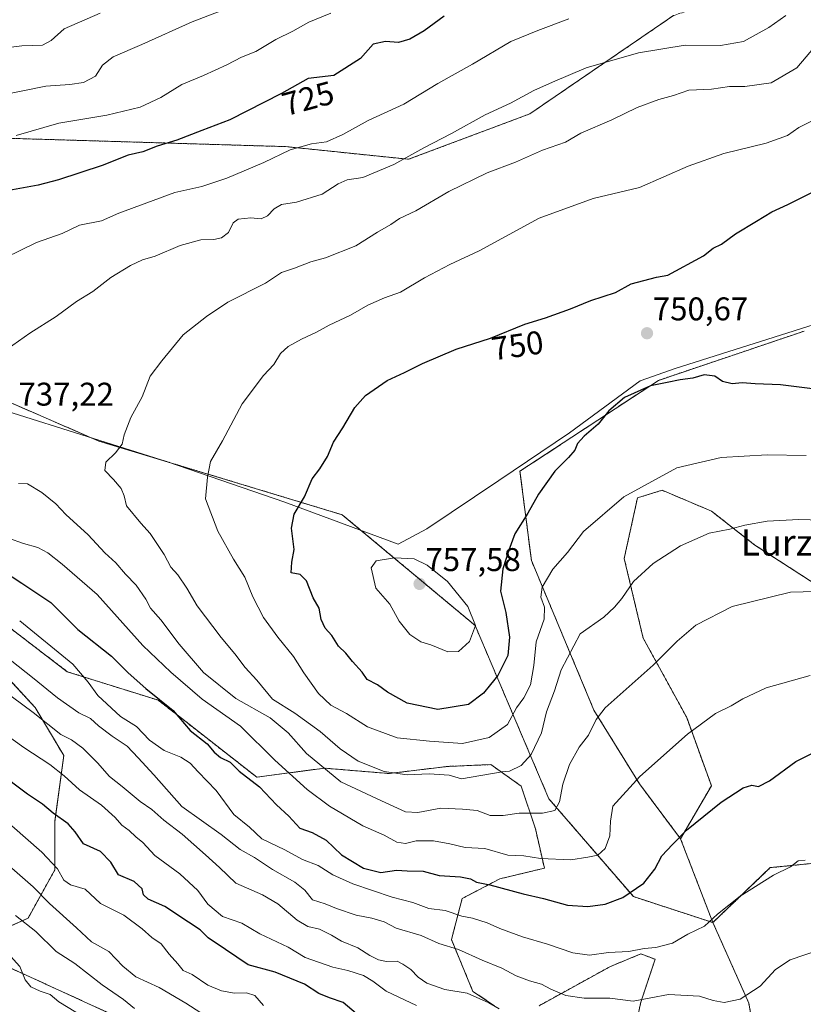
# Model space of a CAD drawing. Units: metres. Extents: x 613964 to 617406, y 4747884 to 4750254.
# Drawn here: x 614775 to 615014, y 4749475 to 4749775 of the extents above; entities that cross this region are included whole.
import ezdxf
from ezdxf.enums import TextEntityAlignment as Align

# ---------------------------------------------------------------- set-up
doc = ezdxf.new("R2010")
doc.units = ezdxf.units.M
doc.header["$MEASUREMENT"] = 0
doc.linetypes.add('TRAZOS', pattern=[0.75, 0.5, -0.25])
for name, color, linetype, lineweight in [('Arbolado forestal', 92, 'TRAZOS', 0), ('Arbolado forestal CxS', 92, 'Continuous', 0), ('Carátula', 7, 'Continuous', 5), ('Curva de nivel maestra', 36, 'Continuous', 30), ('Curva de nivel normal', 36, 'Continuous', 0), ('Entidad de ámbito territorial', 19, 'Continuous', 0), ('Entidad de ámbito territorial CxS', 92, 'Continuous', 0), ('Matorral', 135, 'Continuous', 0), ('Matorral CxS', 135, 'Continuous', 0), ('Pastizal CxS', 92, 'Continuous', 0), ('Punto de cota en terreno', 7, 'Continuous', 0), ('Rótulo de curva de nivel directora', 19, 'Continuous', 0), ('Rótulo de punto de cota en terreno', 19, 'Continuous', 0), ('Texto cartográfico', 19, 'Continuous', 0)]:
    doc.layers.add(name, color=color, linetype=linetype, lineweight=lineweight)
doc.styles.add('Arial', font='txt', dxfattribs={"height": 0.2})

# ---------------------------------------------------------------- blocks, each defined once
blk = doc.blocks.new('*U179')
at = {"layer": 'Curva de nivel normal', "color": 36, "linetype": 'Continuous', "lineweight": 0}
blk.add_polyline3d([(614896.03, 4749474.28, 705), (614886.8, 4749478.62, 705), (614882.74, 4749481.66, 705), (614879.88, 4749483.46, 705), (614875.11, 4749484.95, 705), (614870.51, 4749485.96, 705), (614862.09, 4749488.95, 705), (614856.85, 4749492.07, 705), (614848.24, 4749496.14, 705), (614842.72, 4749499.44, 705), (614836.88, 4749501.43, 705), (614832.35, 4749505.19, 705), (614829.32, 4749509.4, 705), (614823.83, 4749514.46, 705), (614816.17, 4749520.03, 705), (614812.56, 4749524.03, 705), (614810.33, 4749525.78, 705), (614808.36, 4749527.7, 705), (614806.08, 4749529.33, 705), (614804.08, 4749531.64, 705), (614799.86, 4749535.4, 705), (614793.2, 4749540.08, 705), (614788.52, 4749544.42, 705), (614784.17, 4749547.86, 705), (614776.2, 4749553.08, 705), (614761.25, 4749563.76, 705)], dxfattribs=at)
blk = doc.blocks.new('*U183')
at = {"layer": 'Curva de nivel normal', "color": 36, "linetype": 'Continuous', "lineweight": 0}
blk.add_polyline3d([(614849.32, 4749474.21, 695), (614846.69, 4749477.32, 695), (614844.2, 4749478.17, 695), (614840.48, 4749478.02, 695), (614836.54, 4749478.72, 695), (614832.38, 4749480.51, 695), (614827.57, 4749483.7, 695), (614824.78, 4749484.94, 695), (614823.16, 4749486.97, 695), (614820.58, 4749489.98, 695), (614818.1, 4749493.12, 695), (614815.3, 4749495, 695), (614812.33, 4749497.66, 695), (614806.68, 4749501.81, 695), (614799.58, 4749505.4, 695), (614794.86, 4749509.74, 695), (614790.43, 4749511.14, 695), (614788.44, 4749512.58, 695), (614786.42, 4749515.97, 695), (614781.69, 4749521.09, 695), (614772.52, 4749529.12, 695)], dxfattribs=at)
blk = doc.blocks.new('*U184')
at = {"layer": 'Curva de nivel normal', "color": 36, "linetype": 'Continuous', "lineweight": 0}
blk.add_polyline3d([(615016.8, 4749744.48, 745), (615012.73, 4749742.43, 745), (615009.36, 4749740, 745), (615002.83, 4749737.61, 745), (614989.89, 4749734.47, 745), (614979.03, 4749730.6, 745), (614964.18, 4749724.07, 745), (614950.03, 4749720.75, 745), (614933.53, 4749714.68, 745), (614915.2, 4749704.8, 745), (614906.2, 4749700.54, 745), (614898.53, 4749696.53, 745), (614891.2, 4749692.1, 745), (614886.28, 4749690.39, 745), (614881.18, 4749688.2, 745), (614875.94, 4749685.12, 745), (614869.43, 4749682.02, 745), (614865.51, 4749679.86, 745), (614860.91, 4749677.78, 745), (614856.89, 4749675.52, 745), (614854.5, 4749673.41, 745), (614852.48, 4749670.05, 745), (614849.38, 4749666.63, 745), (614842.82, 4749657.97, 745), (614836.86, 4749646.67, 745), (614833.21, 4749640.41, 745), (614832.25, 4749635.62, 745), (614831.68, 4749629.01, 745), (614835.39, 4749619.08, 745), (614840.15, 4749610.58, 745), (614843.69, 4749605.05, 745), (614846.1, 4749599.11, 745), (614849.39, 4749592.73, 745), (614853.7, 4749586.71, 745), (614858.53, 4749580.87, 745), (614861.67, 4749575.82, 745), (614866.14, 4749569.54, 745), (614869.94, 4749566.01, 745), (614874.67, 4749563.43, 745), (614881.11, 4749559.36, 745), (614890.11, 4749556.01, 745), (614900.01, 4749554.98, 745), (614910.09, 4749554.26, 745), (614918.2, 4749556.12, 745), (614923.85, 4749560.09, 745), (614926.54, 4749565.12, 745), (614928.86, 4749568.19, 745), (614930.88, 4749572.2, 745), (614931.92, 4749578.1, 745), (614932.57, 4749585.31, 745), (614935.05, 4749592.26, 745), (614935.14, 4749595.96, 745), (614934.06, 4749598.94, 745), (614934.46, 4749601.98, 745), (614937.71, 4749607.52, 745), (614942.14, 4749612.57, 745), (614947.03, 4749619, 745), (614959.32, 4749629.64, 745), (614975.54, 4749638.44, 745), (614989.03, 4749641.67, 745), (615003.09, 4749642.46, 745), (615015, 4749642.25, 745)], dxfattribs=at)
blk = doc.blocks.new('*U208')
at = {"layer": 'Curva de nivel normal', "color": 36, "linetype": 'Continuous', "lineweight": 0}
for points in [[(614921.31, 4749473.21, 710), (614918.13, 4749475.03, 710), (614911.51, 4749478, 710), (614904.66, 4749479.16, 710), (614899.2, 4749481.09, 710), (614896.53, 4749482.94, 710), (614894.37, 4749485.24, 710), (614891.93, 4749486.86, 710), (614890.2, 4749487.81, 710), (614886.9, 4749487.7, 710), (614884.43, 4749488.17, 710), (614881.83, 4749489.54, 710), (614878.19, 4749491.86, 710), (614873.2, 4749493.86, 710), (614870.09, 4749495.76, 710), (614866.44, 4749497.53, 710), (614862.85, 4749498.41, 710), (614859.58, 4749500.27, 710), (614853.7, 4749505.27, 710), (614849, 4749508.01, 710), (614840.91, 4749511.58, 710), (614835.89, 4749516.45, 710), (614831.65, 4749520.22, 710), (614824.53, 4749526.59, 710), (614818.89, 4749530.87, 710), (614815.28, 4749534.12, 710), (614811.75, 4749536.57, 710), (614806.22, 4749541.15, 710), (614802.33, 4749544.15, 710), (614798.72, 4749548.39, 710), (614794.24, 4749552.89, 710), (614790.77, 4749555.38, 710), (614787.53, 4749557.04, 710), (614779.03, 4749563.7, 710), (614765.87, 4749573.37, 710)], [(614765.63, 4749766.13, 710), (614775.53, 4749767.39, 710), (614781.86, 4749767.52, 710), (614784.53, 4749768.95, 710), (614788.53, 4749772.56, 710), (614799.53, 4749777.34, 710)]]:
    blk.add_polyline3d(points, dxfattribs=at)
blk = doc.blocks.new('*U213')
at = {"layer": 'Curva de nivel normal', "color": 36, "linetype": 'Continuous', "lineweight": 0}
blk.add_polyline3d([(614809.96, 4749473.38, 685), (614806.65, 4749476.08, 685), (614800.06, 4749480.6, 685), (614791.73, 4749487.08, 685), (614786.08, 4749490.75, 685), (614779.83, 4749496.84, 685), (614773.62, 4749501.76, 685)], dxfattribs=at)
blk = doc.blocks.new('*U223')
at = {"layer": 'Curva de nivel normal', "color": 36, "linetype": 'Continuous', "lineweight": 0}
for points in [[(614942.53, 4749775.64, 730), (614933.11, 4749772, 730), (614924.86, 4749768.7, 730), (614913.11, 4749761.79, 730), (614902.53, 4749755.89, 730), (614892.2, 4749749.56, 730), (614881.3, 4749744.58, 730), (614873.61, 4749740.3, 730), (614868.63, 4749738.08, 730), (614864.03, 4749737.48, 730), (614857.52, 4749735.57, 730), (614849.42, 4749731.78, 730), (614838.19, 4749726.9, 730), (614830.52, 4749724.39, 730), (614822.26, 4749722.53, 730), (614805.2, 4749716.22, 730), (614799.86, 4749713.95, 730), (614793.2, 4749712.55, 730), (614787.86, 4749710.06, 730), (614780.02, 4749707.29, 730), (614770.47, 4749702.58, 730)], [(614771.51, 4749616.97, 730), (614776.13, 4749615.33, 730), (614780.47, 4749614.14, 730), (614783.52, 4749612.54, 730), (614787.84, 4749609.02, 730), (614798.57, 4749599.83, 730), (614812.56, 4749584.19, 730), (614821.1, 4749576.02, 730), (614830.67, 4749567.82, 730), (614842.34, 4749559.52, 730), (614852.8, 4749549.18, 730), (614862.65, 4749540.25, 730), (614869.47, 4749535.14, 730), (614879.65, 4749529.17, 730), (614886.22, 4749526.27, 730), (614890.08, 4749524.12, 730), (614892.65, 4749523.72, 730), (614895.95, 4749524.55, 730), (614901.24, 4749524.58, 730), (614906.28, 4749523.62, 730), (614910.95, 4749522.48, 730), (614916.89, 4749522.25, 730), (614923.92, 4749520.17, 730), (614928.78, 4749519.92, 730), (614933.92, 4749519.18, 730), (614943.2, 4749518.78, 730), (614948.37, 4749519.58, 730), (614951.43, 4749520.19, 730), (614953.68, 4749522.2, 730), (614955.08, 4749526.03, 730), (614955.31, 4749530.59, 730), (614956.03, 4749535.16, 730), (614964.2, 4749544.23, 730), (614978.74, 4749557.15, 730), (614987.37, 4749563.39, 730), (614992.07, 4749565.8, 730), (614995.64, 4749567.93, 730), (615002.82, 4749571.31, 730), (615016.19, 4749575.04, 730)]]:
    blk.add_polyline3d(points, dxfattribs=at)
blk = doc.blocks.new('*U225')
at = {"layer": 'Curva de nivel normal', "color": 36, "linetype": 'Continuous', "lineweight": 0}
blk.add_polyline3d([(614792.09, 4749472.19, 680), (614786.9, 4749475.35, 680), (614784.24, 4749477.58, 680), (614781.21, 4749478.62, 680), (614778.32, 4749479.95, 680), (614776.56, 4749482.1, 680), (614774.95, 4749486.17, 680), (614769.37, 4749492.38, 680)], dxfattribs=at)
blk = doc.blocks.new('*U226')
at = {"layer": 'Curva de nivel normal', "color": 36, "linetype": 'Continuous', "lineweight": 0}
for points in [[(614869.9, 4749777.3, 720), (614863.2, 4749774.55, 720), (614858.34, 4749771.88, 720), (614853.12, 4749769.35, 720), (614847.01, 4749765.61, 720), (614842.61, 4749763.92, 720), (614838.19, 4749761.6, 720), (614831, 4749758.29, 720), (614824.42, 4749755.55, 720), (614818.05, 4749751.56, 720), (614811.74, 4749748.64, 720), (614801.53, 4749746.15, 720), (614786.86, 4749743.7, 720), (614773.86, 4749740.01, 720)], [(614774.92, 4749591.76, 720), (614791.17, 4749578.51, 720), (614795.81, 4749572.97, 720), (614798.76, 4749568.97, 720), (614805.71, 4749562.57, 720), (614810.53, 4749559.42, 720), (614814.56, 4749555.32, 720), (614819, 4749552.18, 720), (614824.08, 4749550.09, 720), (614826.92, 4749548.31, 720), (614829.38, 4749545.6, 720), (614834.86, 4749539.92, 720), (614840.27, 4749532.61, 720), (614845.03, 4749528.7, 720), (614848.86, 4749525.2, 720), (614855.85, 4749521.84, 720), (614861.22, 4749518.89, 720), (614865.99, 4749516.99, 720), (614870.52, 4749514.19, 720), (614876.62, 4749511.41, 720), (614888.59, 4749507.39, 720), (614894.92, 4749505.72, 720), (614899.87, 4749503.87, 720), (614904.77, 4749503.3, 720), (614909.86, 4749501.57, 720), (614913.14, 4749500.9, 720), (614917.64, 4749499.54, 720), (614921.53, 4749497.74, 720), (614928.43, 4749495.25, 720), (614936.07, 4749492.96, 720), (614943.75, 4749490.36, 720), (614948.86, 4749489.64, 720), (614954.64, 4749490.42, 720), (614960.84, 4749490.76, 720), (614965.55, 4749491.63, 720), (614969.09, 4749492, 720), (614974.2, 4749493.31, 720), (614978.86, 4749496.07, 720), (614983.99, 4749498.49, 720), (614987.92, 4749502.14, 720), (614994.86, 4749507.61, 720), (615005.08, 4749514.03, 720), (615010.2, 4749516.63, 720), (615012.53, 4749518.4, 720), (615014.73, 4749518.66, 720)]]:
    blk.add_polyline3d(points, dxfattribs=at)
blk = doc.blocks.new('*U231')
at = {"layer": 'Curva de nivel normal', "color": 36, "linetype": 'Continuous', "lineweight": 0}
for points in [[(614840.11, 4749779.46, 715), (614827.53, 4749774.65, 715), (614812.2, 4749767.79, 715), (614803.44, 4749763.96, 715), (614800.18, 4749761.5, 715), (614798.09, 4749758.15, 715), (614794.45, 4749756.12, 715), (614790.18, 4749755.57, 715), (614782.86, 4749755.06, 715), (614769.38, 4749752.26, 715)], [(614772.53, 4749579.45, 715), (614778.88, 4749574.43, 715), (614786.46, 4749568.23, 715), (614793, 4749563.65, 715), (614796.54, 4749561.88, 715), (614798.96, 4749559.64, 715), (614803.14, 4749556.48, 715), (614807.77, 4749553.44, 715), (614811.04, 4749549.92, 715), (614815.86, 4749544.69, 715), (614824.47, 4749535.02, 715), (614836.44, 4749526.44, 715), (614842.26, 4749521.93, 715), (614846.58, 4749519.43, 715), (614852.07, 4749515.78, 715), (614858.94, 4749511.9, 715), (614861.92, 4749509.46, 715), (614864.35, 4749506.48, 715), (614868.14, 4749505.35, 715), (614871.64, 4749503.92, 715), (614877.67, 4749501.88, 715), (614882.47, 4749500.96, 715), (614886.2, 4749499.77, 715), (614889.84, 4749497.84, 715), (614897.45, 4749495.63, 715), (614902.84, 4749493.22, 715), (614908.85, 4749491.37, 715), (614916.12, 4749488.12, 715), (614922.14, 4749485.69, 715), (614926.52, 4749483.34, 715), (614930.53, 4749481.74, 715), (614934.2, 4749480.76, 715), (614937.06, 4749479.21, 715), (614941.65, 4749477.28, 715), (614947.25, 4749476.44, 715), (614955.06, 4749476.44, 715), (614962.22, 4749475.56, 715), (614972.95, 4749477.62, 715), (614982.44, 4749477.08, 715), (614986.58, 4749475.78, 715), (614989.95, 4749475.21, 715), (614994.84, 4749476.22, 715), (615000.92, 4749480.16, 715), (615005.65, 4749485.22, 715), (615010.1, 4749488.24, 715), (615018.82, 4749491.14, 715)]]:
    blk.add_polyline3d(points, dxfattribs=at)
blk = doc.blocks.new('*U242')
at = {"layer": 'Curva de nivel normal', "color": 36, "linetype": 'Continuous', "lineweight": 0}
blk.add_polyline3d([(614771.72, 4749516.88, 690), (614779.06, 4749510.53, 690), (614784.02, 4749505.37, 690), (614792.23, 4749497.99, 690), (614796.8, 4749493.7, 690), (614802.14, 4749490.71, 690), (614806.41, 4749486.3, 690), (614810.36, 4749483.03, 690), (614817.45, 4749479.79, 690), (614825.61, 4749474.95, 690), (614830.2, 4749472.05, 690)], dxfattribs=at)
blk = doc.blocks.new('*U251')
at = {"layer": 'Curva de nivel normal', "color": 36, "linetype": 'Continuous', "lineweight": 0}
blk.add_polyline3d([(615026.68, 4749622.26, 740), (615012.74, 4749622.72, 740), (615003.13, 4749622.14, 740), (614996.24, 4749620.92, 740), (614991.74, 4749619.75, 740), (614985.39, 4749618.56, 740), (614976.64, 4749614.64, 740), (614968.26, 4749609.22, 740), (614962.26, 4749603.75, 740), (614958.74, 4749598.58, 740), (614956.53, 4749595.96, 740), (614953.2, 4749592.83, 740), (614946.03, 4749587.8, 740), (614940.23, 4749576.81, 740), (614938.2, 4749570.35, 740), (614935.71, 4749563.94, 740), (614934.18, 4749557.54, 740), (614931.05, 4749550.87, 740), (614927.97, 4749547.59, 740), (614924.44, 4749545.81, 740), (614922.25, 4749545.59, 740), (614909.78, 4749543.44, 740), (614905.98, 4749544.59, 740), (614899.88, 4749545.03, 740), (614893.18, 4749544.74, 740), (614886.14, 4749545.68, 740), (614878.29, 4749548.85, 740), (614872.75, 4749552.66, 740), (614866.68, 4749557.97, 740), (614858.94, 4749563.52, 740), (614852.12, 4749567.79, 740), (614847.27, 4749573.61, 740), (614843.79, 4749577.46, 740), (614840.62, 4749581.63, 740), (614836.46, 4749586.6, 740), (614829.12, 4749596.33, 740), (614825.91, 4749601.72, 740), (614823.16, 4749605.77, 740), (614821.08, 4749608.15, 740), (614819.06, 4749612, 740), (614814.78, 4749618.45, 740), (614811.87, 4749621.54, 740), (614807.56, 4749626.9, 740), (614806.86, 4749629.93, 740), (614805.87, 4749632.13, 740), (614803.54, 4749634.95, 740), (614800.94, 4749637.65, 740), (614801.17, 4749640.2, 740), (614804.2, 4749643.06, 740), (614806.2, 4749645.74, 740), (614806.85, 4749648.54, 740), (614808.84, 4749653.89, 740), (614812.26, 4749660.18, 740), (614814.73, 4749666.52, 740), (614818.3, 4749671.11, 740), (614824.86, 4749679.05, 740), (614831.9, 4749684.69, 740), (614838.48, 4749689.12, 740), (614849.99, 4749694.9, 740), (614854.81, 4749698.16, 740), (614858.85, 4749699.45, 740), (614863.83, 4749701.35, 740), (614868.25, 4749702.59, 740), (614877.55, 4749706.3, 740), (614884.2, 4749710.44, 740), (614888.2, 4749712.83, 740), (614890.89, 4749714.66, 740), (614895.81, 4749716.97, 740), (614905.94, 4749722.84, 740), (614917.65, 4749728.54, 740), (614926.3, 4749731.86, 740), (614934.5, 4749735.5, 740), (614941.54, 4749737.94, 740), (614946.2, 4749740.74, 740), (614955.68, 4749744.76, 740), (614963.47, 4749748.53, 740), (614970.02, 4749750.94, 740), (614974.53, 4749752.16, 740), (614979.2, 4749753.78, 740), (614986.09, 4749754.18, 740), (614991.57, 4749754.92, 740), (614996.3, 4749754.91, 740), (615004.33, 4749756.1, 740), (615012.2, 4749760.61, 740), (615017.86, 4749767.41, 740)], dxfattribs=at)
blk = doc.blocks.new('*U252')
at = {"layer": 'Curva de nivel normal', "color": 36, "linetype": 'Continuous', "lineweight": 0}
for points in [[(615008.8, 4749776.58, 735), (615003.64, 4749772.95, 735), (614995.85, 4749768.66, 735), (614988.83, 4749767.44, 735), (614978.08, 4749767.56, 735), (614963.86, 4749765.22, 735), (614947.86, 4749760.65, 735), (614937.53, 4749756.25, 735), (614931.86, 4749753.75, 735), (614924.75, 4749749.9, 735), (614916.99, 4749746.34, 735), (614906.78, 4749740.56, 735), (614898.28, 4749736.25, 735), (614889.18, 4749731.08, 735), (614879.69, 4749727.2, 735), (614874.86, 4749726.43, 735), (614872.13, 4749725.18, 735), (614867.26, 4749722.06, 735), (614859.46, 4749719.65, 735), (614854.88, 4749718.88, 735), (614852.59, 4749717.6, 735), (614850.62, 4749715.41, 735), (614848.67, 4749714.54, 735), (614845.45, 4749714.79, 735), (614841.66, 4749714.39, 735), (614840.08, 4749713.28, 735), (614838.62, 4749710.32, 735), (614836.57, 4749708.7, 735), (614834.2, 4749708.18, 735), (614830.2, 4749708.16, 735), (614823.96, 4749706.4, 735), (614816.26, 4749703.15, 735), (614812.44, 4749701.97, 735), (614808.77, 4749700.3, 735), (614802.77, 4749696.58, 735), (614797.24, 4749692.34, 735), (614792.22, 4749689.32, 735), (614786.07, 4749684.69, 735), (614778.01, 4749679.58, 735), (614769.36, 4749673.48, 735)], [(614774.57, 4749633.64, 735), (614777.3, 4749633.58, 735), (614781.72, 4749630.93, 735), (614785.93, 4749627.43, 735), (614788.98, 4749624.2, 735), (614795.8, 4749618.04, 735), (614800.9, 4749612.5, 735), (614804.3, 4749609.44, 735), (614807.26, 4749606.03, 735), (614810.52, 4749602.62, 735), (614813.39, 4749598.38, 735), (614814.87, 4749595.66, 735), (614818.04, 4749592.05, 735), (614823.58, 4749584.58, 735), (614831.03, 4749575.98, 735), (614840.9, 4749567.98, 735), (614851.34, 4749562.14, 735), (614856.92, 4749557.54, 735), (614862.52, 4749551.2, 735), (614873, 4749542.61, 735), (614885.36, 4749536.74, 735), (614892.66, 4749533.43, 735), (614896.48, 4749533.16, 735), (614903.48, 4749534.52, 735), (614910.06, 4749534.23, 735), (614914.54, 4749533.76, 735), (614918.56, 4749532.32, 735), (614922.54, 4749532.24, 735), (614927.35, 4749532.98, 735), (614934.49, 4749533, 735), (614938.24, 4749533.79, 735), (614939.72, 4749536.48, 735), (614940.74, 4749541.87, 735), (614942.72, 4749547.87, 735), (614945.68, 4749553.2, 735), (614948.52, 4749556.87, 735), (614950.87, 4749561.64, 735), (614953.66, 4749565.2, 735), (614968.29, 4749578.2, 735), (614975.67, 4749585.57, 735), (614981.38, 4749590.42, 735), (614992.44, 4749596.12, 735), (615010.18, 4749600.48, 735), (615021.9, 4749600.76, 735)]]:
    blk.add_polyline3d(points, dxfattribs=at)
blk = doc.blocks.new('*U256')
at = {"layer": 'Curva de nivel maestra', "color": 36, "linetype": 'Continuous', "lineweight": 30}
for points in [[(614904.53, 4749776.43, 725), (614898.4, 4749771.98, 725), (614894.05, 4749769.36, 725), (614890.54, 4749768.38, 725), (614886.56, 4749768.7, 725), (614882.81, 4749767.85, 725), (614878.97, 4749763.48, 725), (614870.81, 4749758.27, 725), (614863.01, 4749757.36, 725), (614854.8, 4749752.85, 725), (614839.09, 4749744.79, 725), (614830.49, 4749741.48, 725), (614822.94, 4749738.53, 725), (614816.86, 4749736.67, 725), (614812.53, 4749734.98, 725), (614808.08, 4749733.94, 725), (614800.08, 4749730.83, 725), (614786.75, 4749726.44, 725), (614780.53, 4749724.78, 725), (614771.64, 4749723.13, 725)], [(614763.04, 4749611.43, 725), (614775.6, 4749603.2, 725), (614784.4, 4749597.33, 725), (614792.66, 4749589.11, 725), (614802.94, 4749580.97, 725), (614808.06, 4749575.88, 725), (614813.47, 4749571.07, 725), (614821.76, 4749564.38, 725), (614827, 4749558.24, 725), (614832.12, 4749554.13, 725), (614834.26, 4749551.61, 725), (614836.26, 4749549.98, 725), (614839.19, 4749548.62, 725), (614841.97, 4749545.86, 725), (614848.1, 4749541, 725), (614853.3, 4749535.53, 725), (614857.04, 4749532.05, 725), (614860.42, 4749528.43, 725), (614864.2, 4749527.1, 725), (614868.46, 4749524.75, 725), (614873.17, 4749520.22, 725), (614879.84, 4749516.21, 725), (614885.18, 4749514.88, 725), (614889.95, 4749515.6, 725), (614893.19, 4749515.4, 725), (614898.11, 4749515.33, 725), (614903.01, 4749513.97, 725), (614909.48, 4749513.51, 725), (614912.5, 4749512.94, 725), (614914.41, 4749511.95, 725), (614918.47, 4749511.13, 725), (614928.65, 4749508.32, 725), (614934.85, 4749506.94, 725), (614942.12, 4749504.88, 725), (614948.4, 4749504.48, 725), (614953.7, 4749505.24, 725), (614959.04, 4749507.24, 725), (614965.46, 4749511.66, 725), (614968.78, 4749515.89, 725), (614970.94, 4749519.92, 725), (614974.2, 4749523.47, 725), (614978.49, 4749527.78, 725), (614989.05, 4749536.38, 725), (614995.8, 4749540.76, 725), (614998.43, 4749541.51, 725), (615000.5, 4749541.15, 725), (615003.86, 4749542.85, 725), (615011.83, 4749548.79, 725), (615018.36, 4749552.07, 725)]]:
    blk.add_polyline3d(points, dxfattribs=at)
blk = doc.blocks.new('*U266')
at = {"layer": 'Curva de nivel maestra', "color": 36, "linetype": 'Continuous', "lineweight": 30}
blk.add_polyline3d([(614877.64, 4749471.78, 700), (614873.65, 4749475.19, 700), (614869.47, 4749476.61, 700), (614866.28, 4749477.96, 700), (614861.87, 4749480.75, 700), (614852.95, 4749484.46, 700), (614844.66, 4749486.72, 700), (614837.7, 4749491.39, 700), (614832.43, 4749494.94, 700), (614830.04, 4749497.38, 700), (614826.47, 4749499.72, 700), (614819.18, 4749504.49, 700), (614814.18, 4749506.74, 700), (614812.76, 4749508.03, 700), (614812.31, 4749509.93, 700), (614809.84, 4749512.08, 700), (614805.08, 4749514.15, 700), (614802.74, 4749518.08, 700), (614799.56, 4749521.24, 700), (614794.45, 4749523.58, 700), (614791.9, 4749527.32, 700), (614789.74, 4749529.76, 700), (614785.12, 4749532.96, 700), (614781.87, 4749535.72, 700), (614777.34, 4749538.76, 700), (614768.13, 4749545.63, 700)], dxfattribs=at)
blk = doc.blocks.new('5PATER')
at = {"layer": 'Carátula', "linetype": 'Continuous', "lineweight": 5}
h = blk.add_hatch(color=250, dxfattribs=at)
edge = h.paths.add_edge_path()
edge.add_ellipse((0, 0.01), major_axis=(-1.33, -1.34), ratio=0.999422, start_angle=0, end_angle=360)

msp = doc.modelspace()

# ---------------------------------------------------------------- linework, layer by layer
at = {"layer": 'Arbolado forestal', "color": 92, "linetype": 'TRAZOS', "lineweight": 0}
for points in [[(614488.5, 4749741.49, 686.92), (614481.5, 4749769.98, 676.66), (614495.19, 4749789.87, 672.22), (614546.49, 4749795.28, 678.74), (614575.15, 4749793.16, 686.33), (614594.32, 4749791.74, 690.63), (614625.77, 4749780.34, 698.32), (614629.38, 4749779.04, 699.26), (614632.27, 4749777.99, 699.96), (614637.68, 4749776.03, 700.86), (614697.15, 4749748.29, 711.73), (614755.72, 4749739.6, 718.23), (614856.13, 4749736.58, 729.62), (614893.64, 4749732.71, 735.16), (614930.61, 4749746.57, 736.31), (614974.51, 4749776.61, 731.6), (615056.54, 4749804.34, 741.33), (615125.86, 4749815.89, 766.04), (615217.25, 4749837.03, 778.49), (615350.4, 4749822.71, 814.49), (615355.46, 4749821.79, 815.55), (615357.03, 4749821.51, 815.86), (615358.6, 4749821.22, 816.31), (615372.61, 4749818.67, 820.46)], [(614986.52, 4749499.59, 719.69), (614962.27, 4749507.5, 724.59), (614936.46, 4749537.42, 736.15), (614913.94, 4749590.35, 754.87), (614873.4, 4749624.13, 751.67), (614799.07, 4749646.66, 739.08), (614747.27, 4749669.18, 734.52), (614698.84, 4749674.81, 731.07), (614649.22, 4749671.35, 718.74), (614619.11, 4749676.66, 710.95), (614612.34, 4749658.1, 705.97), (614612.03, 4749658.13, 706.04), (614563.61, 4749690.77, 705.01), (614522.64, 4749712.96, 701.1), (614503.98, 4749722.51, 697.78), (614503.08, 4749722.97, 697.5), (614502.17, 4749723.43, 697.21), (614491.61, 4749728.84, 693.46), (614488.5, 4749741.49, 686.92)], [(614976.66, 4749525.2, 724.88), (614964.1, 4749541.94, 729.51), (614950.21, 4749564.5, 735.45), (614931.12, 4749610.21, 746.9), (614927.65, 4749637.41, 751.3), (614969.89, 4749665.18, 749.91), (615014.44, 4749680.23, 752.52)], [(615017.33, 4749603.27, 735.48), (614999.39, 4749614.84, 738.42), (614986.09, 4749625.26, 741.37), (614971.04, 4749631.62, 744), (614963.52, 4749629.31, 744.09), (614959.47, 4749610.79, 741.39), (614965.25, 4749586.49, 736.62), (614978.56, 4749562.19, 730.66), (614986.08, 4749541.36, 726.01), (614976.66, 4749525.2, 724.88)], [(614919.82, 4749474.19, 709.83), (614913.28, 4749478.56, 710.54), (614906.73, 4749494.37, 715.55), (614910, 4749506.92, 722.01), (614921.46, 4749512.92, 725.83), (614935.1, 4749516.19, 728.77), (614932.37, 4749528.19, 732.98), (614928, 4749541.28, 738), (614918.73, 4749547.83, 741.1), (614905.64, 4749547.28, 741.57), (614887.64, 4749545.1, 739.82), (614868.01, 4749546.74, 734.98), (614847.28, 4749544.01, 726.22), (614817.28, 4749567.46, 724.83), (614789.46, 4749576.19, 718.47), (614770.92, 4749590.37, 718.09)], [(614766.01, 4749580.01, 713.05), (614779.64, 4749565.28, 710.67), (614788.37, 4749550.56, 707.35), (614785.64, 4749530.37, 699.02), (614785.64, 4749515.65, 694.93), (614777.46, 4749500.92, 685.82), (614758, 4749492.14, 676.64)], [(614976.66, 4749525.2, 724.88), (614986.52, 4749499.59, 719.69)], [(614986.52, 4749499.59, 719.69), (615004.07, 4749516.35, 720.27), (615018.44, 4749517.81, 719.98), (615025.27, 4749518.51, 720.14), (615026.16, 4749518.6, 720.15), (615027.21, 4749518.7, 720.07), (615055.19, 4749509.85, 718.26), (615064.4, 4749499.22, 716.49), (615067.52, 4749497.11, 716.44), (615068.99, 4749496.12, 716.51), (615070.46, 4749495.14, 716.51)], [(614991.28, 4749419.12, 699.47), (614995.2, 4749424.75, 700.69), (615002.03, 4749448.42, 708.11), (614997.51, 4749475.01, 714.63), (614986.52, 4749499.59, 719.69)], [(614758, 4749492.14, 676.64), (614808.18, 4749469.22, 683.49), (614808.45, 4749469.09, 683.49), (614871.35, 4749430.15, 680.64), (614910.31, 4749401.81, 675.27), (614964.69, 4749390.71, 685.2), (614982.93, 4749407.12, 694.44), (614991.28, 4749419.12, 699.47)], [(614962.37, 4749465.46, 711.09), (614964.55, 4749475.28, 714.8), (614968.91, 4749488.37, 718.95), (614964.55, 4749490.01, 719.64), (614955.28, 4749486.19, 718.35), (614933.46, 4749474.19, 712.4)]]:
    msp.add_polyline3d(points, dxfattribs=at)
at = {"layer": 'Arbolado forestal CxS', "color": 92, "linetype": 'Continuous', "lineweight": 0}
for points in [[(614637.68, 4749776.03, 700.86), (614697.15, 4749748.29, 711.73), (614755.72, 4749739.6, 718.23), (614856.13, 4749736.58, 729.62), (614893.64, 4749732.71, 735.16), (614930.61, 4749746.57, 736.31), (614974.51, 4749776.61, 731.6)], [(614974.51, 4749776.61, 731.6), (614930.61, 4749746.57, 736.31), (614893.64, 4749732.71, 735.16), (614856.13, 4749736.58, 729.62), (614755.72, 4749739.6, 718.23), (614697.15, 4749748.29, 711.73), (614637.68, 4749776.03, 700.86)], [(615014.44, 4749680.22, 752.52), (614969.89, 4749665.18, 749.91), (614927.65, 4749637.41, 751.3), (614931.12, 4749610.21, 746.9), (614950.21, 4749564.5, 735.45), (614964.1, 4749541.94, 729.51), (614976.66, 4749525.2, 724.88), (614986.52, 4749499.59, 719.69), (614962.27, 4749507.5, 724.59), (614936.46, 4749537.42, 736.15), (614913.94, 4749590.35, 754.87), (614873.4, 4749624.13, 751.67), (614799.07, 4749646.66, 739.08), (614747.27, 4749669.18, 734.52)], [(615017.33, 4749603.27, 735.48), (614999.39, 4749614.84, 738.42), (614986.09, 4749625.26, 741.37), (614971.04, 4749631.62, 744), (614963.52, 4749629.31, 744.09), (614959.47, 4749610.79, 741.39), (614965.25, 4749586.49, 736.62), (614978.56, 4749562.19, 730.66), (614986.08, 4749541.36, 726.01), (614976.66, 4749525.2, 724.88), (614964.1, 4749541.94, 729.51), (614950.21, 4749564.5, 735.45), (614931.12, 4749610.21, 746.9), (614927.65, 4749637.41, 751.3), (614969.89, 4749665.18, 749.91), (615014.44, 4749680.22, 752.52)], [(614770.92, 4749590.37, 718.09), (614789.46, 4749576.19, 718.47), (614817.28, 4749567.46, 724.83), (614847.28, 4749544.01, 726.22), (614868.01, 4749546.74, 734.98), (614887.64, 4749545.1, 739.82), (614905.64, 4749547.28, 741.57), (614918.73, 4749547.83, 741.1), (614928, 4749541.28, 738), (614932.37, 4749528.19, 732.98), (614935.1, 4749516.19, 728.77), (614921.46, 4749512.92, 725.83), (614910, 4749506.92, 722.01), (614906.73, 4749494.37, 715.55), (614913.28, 4749478.55, 710.54), (614919.82, 4749474.19, 709.83)], [(614808.18, 4749469.21, 683.49), (614758, 4749492.14, 676.64), (614777.46, 4749500.92, 685.82), (614785.64, 4749515.65, 694.93), (614785.64, 4749530.37, 699.02), (614788.37, 4749550.56, 707.35), (614779.64, 4749565.28, 710.67), (614766.01, 4749580.01, 713.05)], [(614758, 4749492.14, 676.64), (614808.18, 4749469.21, 683.49), (614808.45, 4749469.09, 683.49), (614871.35, 4749430.15, 680.64), (614910.31, 4749401.81, 675.27), (614964.69, 4749390.71, 685.2), (614982.93, 4749407.12, 694.44), (614991.28, 4749419.12, 699.47), (614995.2, 4749424.75, 700.69), (615002.04, 4749448.42, 708.11), (614997.51, 4749475.01, 714.63), (614986.52, 4749499.59, 719.69), (615004.07, 4749516.35, 720.27), (615018.44, 4749517.81, 719.98)], [(614933.46, 4749474.19, 712.4), (614955.28, 4749486.19, 718.35), (614964.55, 4749490.01, 719.64), (614968.91, 4749488.37, 718.95), (614964.55, 4749475.28, 714.8), (614962.37, 4749465.46, 711.09)]]:
    msp.add_polyline3d(points, dxfattribs=at)
at = {"layer": 'Curva de nivel maestra', "color": 36, "linetype": 'Continuous', "lineweight": 30}
msp.add_polyline3d([(615016.95, 4749662.62, 750), (615007.14, 4749663.81, 750), (614999.45, 4749664.13, 750), (614995.47, 4749664.48, 750), (614992.4, 4749664.08, 750), (614989.49, 4749664.83, 750), (614987.17, 4749666.51, 750), (614983.89, 4749666.84, 750), (614980.41, 4749665.82, 750), (614976.53, 4749665.33, 750), (614972.53, 4749664.49, 750), (614967.53, 4749663.56, 750), (614959.53, 4749659.94, 750), (614954.78, 4749655.87, 750), (614951.53, 4749651.86, 750), (614947.2, 4749648.15, 750), (614945.23, 4749645.86, 750), (614944.38, 4749643.87, 750), (614942.43, 4749641.59, 750), (614938.29, 4749637.42, 750), (614933.35, 4749630.45, 750), (614930.05, 4749624.63, 750), (614926.12, 4749618.35, 750), (614924.29, 4749613.35, 750), (614922.43, 4749607.6, 750), (614921.73, 4749600.79, 750), (614923.31, 4749594.32, 750), (614924.47, 4749586.79, 750), (614923.89, 4749581.17, 750), (614920.86, 4749575.01, 750), (614918.6, 4749572.27, 750), (614916.55, 4749569.63, 750), (614911.9, 4749566.21, 750), (614902.6, 4749564.66, 750), (614893.2, 4749566.59, 750), (614887.2, 4749569.92, 750), (614884.16, 4749572.22, 750), (614880.97, 4749573.81, 750), (614879.44, 4749576.1, 750), (614876.52, 4749579.28, 750), (614874.51, 4749581.85, 750), (614872.28, 4749583.96, 750), (614870.22, 4749587.22, 750), (614868.18, 4749589.48, 750), (614866.95, 4749592.14, 750), (614866.32, 4749595.64, 750), (614864.48, 4749598.73, 750), (614862.51, 4749603.94, 750), (614860.53, 4749605.94, 750), (614857.76, 4749606.45, 750), (614858.05, 4749609.65, 750), (614858.71, 4749613.49, 750), (614857.93, 4749620, 750), (614858.74, 4749624.31, 750), (614861.83, 4749629.63, 750), (614864.18, 4749635.14, 750), (614866.56, 4749638.2, 750), (614868.92, 4749641.98, 750), (614870.75, 4749646.33, 750), (614873.53, 4749650.65, 750), (614877.24, 4749656.87, 750), (614880.5, 4749660.54, 750), (614887.15, 4749665.14, 750), (614892.4, 4749667.61, 750), (614897.86, 4749670.38, 750), (614908.14, 4749674.67, 750), (614918.66, 4749678.1, 750), (614929.14, 4749682.38, 750), (614935.41, 4749684.26, 750), (614943.04, 4749687, 750), (614949.25, 4749689.6, 750), (614956.78, 4749692.05, 750), (614961.56, 4749694.63, 750), (614969.31, 4749696.7, 750), (614972.82, 4749697.31, 750), (614983.63, 4749703.26, 750), (614986.6, 4749705.56, 750), (614989.16, 4749706.8, 750), (614993.42, 4749709.95, 750), (614999.9, 4749713.77, 750), (615004.53, 4749716.62, 750), (615009.45, 4749718.87, 750), (615017.56, 4749722.93, 750)], dxfattribs=at)
at = {"layer": 'Curva de nivel normal', "color": 36, "linetype": 'Continuous', "lineweight": 0}
msp.add_polyline3d([(614905.65, 4749582.32, 755), (614908.85, 4749582.37, 755), (614912.26, 4749585.41, 755), (614914.11, 4749590.32, 755), (614911.74, 4749596.16, 755), (614905.51, 4749603.79, 755), (614899.3, 4749608.73, 755), (614895.34, 4749610.68, 755), (614889.39, 4749610.94, 755), (614883.79, 4749610.02, 755), (614882.2, 4749607.9, 755), (614883.62, 4749601.7, 755), (614887.87, 4749596.79, 755), (614890.77, 4749591.68, 755), (614894, 4749587.61, 755), (614897.34, 4749585.35, 755), (614900.43, 4749584.43, 755), (614905.65, 4749582.32, 755)], dxfattribs=at)
at = {"layer": 'Entidad de ámbito territorial', "color": 19, "linetype": 'Continuous', "lineweight": 0}
msp.add_polyline3d([(614422.88, 4749786.99, 664.92), (614463.68, 4749765.29, 675.25), (614519.31, 4749736.96, 693.05), (614524.37, 4749734.38, 694.24), (614529.8, 4749731.61, 695.4), (614563.81, 4749715.04, 700.99), (614599.61, 4749697.35, 707.19), (614619.25, 4749691.99, 712.49), (614637.35, 4749687.05, 716.97), (614684.27, 4749674.59, 729.33), (614728.19, 4749667.93, 733.89), (614771.04, 4749655.79, 736.82), (614820.03, 4749640.3, 742.65), (614855.89, 4749627.95, 749.4), (614890.49, 4749615.19, 753.99), (614899.2, 4749619.88, 753.29), (614921.22, 4749634.63, 752.03), (614942.81, 4749649.17, 750.67), (614964.35, 4749665.08, 750.18), (614974.98, 4749668.78, 750.44), (615019.42, 4749682.84, 752.81)], dxfattribs=at)
msp.add_polyline3d([(614422.88, 4749786.99, 664.92), (614463.68, 4749765.29, 675.25), (614519.31, 4749736.96, 693.05), (614524.37, 4749734.38, 694.24), (614529.8, 4749731.61, 695.4), (614563.81, 4749715.04, 700.99), (614599.61, 4749697.35, 707.19), (614619.25, 4749691.99, 712.49), (614637.35, 4749687.05, 716.97), (614684.27, 4749674.59, 729.33), (614728.19, 4749667.93, 733.89), (614771.04, 4749655.79, 736.82), (614820.03, 4749640.3, 742.65), (614855.89, 4749627.95, 749.4), (614890.49, 4749615.19, 753.99), (614899.2, 4749619.88, 753.29), (614921.22, 4749634.63, 752.03), (614942.81, 4749649.17, 750.67), (614964.35, 4749665.08, 750.18), (614974.98, 4749668.78, 750.44), (615019.42, 4749682.84, 752.81)], dxfattribs=at)
at = {"layer": 'Entidad de ámbito territorial CxS', "color": 92, "linetype": 'Continuous', "lineweight": 0}
for points in [[(615019.42, 4749682.84, 752.81), (614974.98, 4749668.78, 750.44), (614964.35, 4749665.08, 750.18), (614942.81, 4749649.17, 750.67), (614921.22, 4749634.63, 752.03), (614899.2, 4749619.88, 753.29), (614890.49, 4749615.19, 753.99), (614855.89, 4749627.95, 749.4), (614820.03, 4749640.3, 742.65), (614771.04, 4749655.79, 736.82), (614728.19, 4749667.93, 733.89), (614684.27, 4749674.59, 729.33), (614637.35, 4749687.05, 716.97), (614619.25, 4749691.99, 712.49), (614599.61, 4749697.35, 707.19), (614563.81, 4749715.04, 700.99), (614529.8, 4749731.61, 695.4), (614524.37, 4749734.38, 694.24), (614519.31, 4749736.96, 693.05), (614463.68, 4749765.29, 675.25), (614422.88, 4749786.99, 664.92)], [(614422.88, 4749786.99, 664.92), (614463.68, 4749765.29, 675.25), (614519.31, 4749736.96, 693.05), (614524.37, 4749734.38, 694.24), (614529.8, 4749731.61, 695.4), (614563.81, 4749715.04, 700.99), (614599.61, 4749697.35, 707.19), (614619.25, 4749691.99, 712.49), (614637.35, 4749687.05, 716.97), (614684.27, 4749674.59, 729.33), (614728.19, 4749667.93, 733.89), (614771.04, 4749655.79, 736.82), (614820.03, 4749640.3, 742.65), (614855.89, 4749627.95, 749.4), (614890.49, 4749615.19, 753.99), (614899.2, 4749619.88, 753.29), (614921.22, 4749634.63, 752.03), (614942.81, 4749649.17, 750.67), (614964.35, 4749665.08, 750.18), (614974.98, 4749668.78, 750.44), (615019.42, 4749682.84, 752.81)], [(615019.42, 4749682.84, 752.81), (614974.98, 4749668.78, 750.44), (614964.35, 4749665.08, 750.18), (614942.81, 4749649.17, 750.67), (614921.22, 4749634.63, 752.03), (614899.2, 4749619.88, 753.29), (614890.49, 4749615.19, 753.99), (614855.89, 4749627.95, 749.4), (614820.03, 4749640.3, 742.65), (614771.04, 4749655.79, 736.82), (614728.19, 4749667.93, 733.89), (614684.27, 4749674.59, 729.33), (614637.35, 4749687.05, 716.97), (614619.25, 4749691.99, 712.49), (614599.61, 4749697.35, 707.19), (614563.81, 4749715.04, 700.99), (614529.8, 4749731.61, 695.4), (614524.37, 4749734.38, 694.24), (614519.31, 4749736.96, 693.05), (614463.68, 4749765.29, 675.25), (614422.88, 4749786.99, 664.92)], [(614422.88, 4749786.99, 664.92), (614463.68, 4749765.29, 675.25), (614519.31, 4749736.96, 693.05), (614524.37, 4749734.38, 694.24), (614529.8, 4749731.61, 695.4), (614563.81, 4749715.04, 700.99), (614599.61, 4749697.35, 707.19), (614619.25, 4749691.99, 712.49), (614637.35, 4749687.05, 716.97), (614684.27, 4749674.59, 729.33), (614728.19, 4749667.93, 733.89), (614771.04, 4749655.79, 736.82), (614820.03, 4749640.3, 742.65), (614855.89, 4749627.95, 749.4), (614890.49, 4749615.19, 753.99), (614899.2, 4749619.88, 753.29), (614921.22, 4749634.63, 752.03), (614942.81, 4749649.17, 750.67), (614964.35, 4749665.08, 750.18), (614974.98, 4749668.78, 750.44), (615019.42, 4749682.84, 752.81)]]:
    msp.add_polyline3d(points, dxfattribs=at)
at = {"layer": 'Matorral', "color": 135, "linetype": 'Continuous', "lineweight": 0}
for points in [[(614986.52, 4749499.59, 719.69), (614962.27, 4749507.5, 724.59), (614936.46, 4749537.42, 736.15), (614913.94, 4749590.35, 754.87), (614873.4, 4749624.13, 751.67), (614799.07, 4749646.66, 739.08), (614747.27, 4749669.18, 734.52), (614698.84, 4749674.81, 731.07), (614649.22, 4749671.35, 718.74), (614619.11, 4749676.66, 710.95), (614612.34, 4749658.1, 705.97), (614612.03, 4749658.13, 706.04), (614563.61, 4749690.77, 705.01), (614522.64, 4749712.96, 701.1), (614503.98, 4749722.51, 697.78), (614503.08, 4749722.97, 697.5), (614502.17, 4749723.43, 697.21), (614491.61, 4749728.84, 693.46), (614488.5, 4749741.49, 686.92)], [(614919.82, 4749474.19, 709.83), (614913.28, 4749478.56, 710.54), (614906.73, 4749494.37, 715.55), (614910, 4749506.92, 722.01), (614921.46, 4749512.92, 725.83), (614935.1, 4749516.19, 728.77), (614932.37, 4749528.19, 732.98), (614928, 4749541.28, 738), (614918.73, 4749547.83, 741.1), (614905.64, 4749547.28, 741.57), (614887.64, 4749545.1, 739.82), (614868.01, 4749546.74, 734.98), (614847.28, 4749544.01, 726.22), (614817.28, 4749567.46, 724.83), (614789.46, 4749576.19, 718.47), (614770.92, 4749590.37, 718.09)], [(614766.01, 4749580.01, 713.05), (614779.64, 4749565.28, 710.67), (614788.37, 4749550.56, 707.35), (614785.64, 4749530.37, 699.02), (614785.64, 4749515.65, 694.93), (614777.46, 4749500.92, 685.82), (614758, 4749492.14, 676.64)], [(614991.28, 4749419.12, 699.47), (614995.2, 4749424.75, 700.69), (615002.03, 4749448.42, 708.11), (614997.51, 4749475.01, 714.63), (614986.52, 4749499.59, 719.69)], [(614962.37, 4749465.46, 711.09), (614964.55, 4749475.28, 714.8), (614968.91, 4749488.37, 718.95), (614964.55, 4749490.01, 719.64), (614955.28, 4749486.19, 718.35), (614933.46, 4749474.19, 712.4)]]:
    msp.add_polyline3d(points, dxfattribs=at)
at = {"layer": 'Matorral CxS', "color": 135, "linetype": 'Continuous', "lineweight": 0}
for points in [[(614747.27, 4749669.18, 734.52), (614799.07, 4749646.66, 739.08), (614873.4, 4749624.13, 751.67), (614913.94, 4749590.35, 754.87), (614936.46, 4749537.42, 736.15), (614962.27, 4749507.5, 724.59), (614986.52, 4749499.59, 719.69), (614986.52, 4749499.59, 719.69), (614997.51, 4749475.01, 714.63), (615002.04, 4749448.42, 708.11)], [(614919.82, 4749474.19, 709.83), (614913.28, 4749478.55, 710.54), (614906.73, 4749494.37, 715.55), (614910, 4749506.92, 722.01), (614921.46, 4749512.92, 725.83), (614935.1, 4749516.19, 728.77), (614932.37, 4749528.19, 732.98), (614928, 4749541.28, 738), (614918.73, 4749547.83, 741.1), (614905.64, 4749547.28, 741.57), (614887.64, 4749545.1, 739.82), (614868.01, 4749546.74, 734.98), (614847.28, 4749544.01, 726.22), (614817.28, 4749567.46, 724.83), (614789.46, 4749576.19, 718.47), (614770.92, 4749590.37, 718.09)], [(614766.01, 4749580.01, 713.05), (614779.64, 4749565.28, 710.67), (614788.37, 4749550.56, 707.35), (614785.64, 4749530.37, 699.02), (614785.64, 4749515.65, 694.93), (614777.46, 4749500.92, 685.82), (614758, 4749492.14, 676.64)], [(614962.37, 4749465.46, 711.09), (614964.55, 4749475.28, 714.8), (614968.91, 4749488.37, 718.95), (614964.55, 4749490.01, 719.64), (614955.28, 4749486.19, 718.35), (614933.46, 4749474.19, 712.4)]]:
    msp.add_polyline3d(points, dxfattribs=at)
at = {"layer": 'Pastizal CxS', "color": 92, "linetype": 'Continuous', "lineweight": 0}
for points in [[(615018.44, 4749517.81, 719.98), (615004.07, 4749516.35, 720.27), (614986.52, 4749499.59, 719.69), (614986.52, 4749499.59, 719.69), (614976.66, 4749525.2, 724.88), (614986.08, 4749541.36, 726.01), (614978.56, 4749562.19, 730.66), (614965.25, 4749586.49, 736.62), (614959.47, 4749610.79, 741.39), (614963.52, 4749629.31, 744.09), (614971.04, 4749631.62, 744), (614986.09, 4749625.26, 741.37), (614999.39, 4749614.84, 738.42), (615017.33, 4749603.27, 735.48)], [(615017.33, 4749603.27, 735.48), (614999.39, 4749614.84, 738.42), (614986.09, 4749625.26, 741.37), (614971.04, 4749631.62, 744), (614963.52, 4749629.31, 744.09), (614959.47, 4749610.79, 741.39), (614965.25, 4749586.49, 736.62), (614978.56, 4749562.19, 730.66), (614986.08, 4749541.36, 726.01), (614976.66, 4749525.2, 724.88)], [(614976.66, 4749525.2, 724.88), (614986.52, 4749499.59, 719.69)], [(614986.52, 4749499.59, 719.69), (615004.07, 4749516.35, 720.27), (615018.44, 4749517.81, 719.98), (615025.27, 4749518.51, 720.14), (615026.16, 4749518.6, 720.15), (615027.21, 4749518.7, 720.07), (615055.19, 4749509.85, 718.26), (615064.4, 4749499.22, 716.49), (615067.52, 4749497.11, 716.44), (615068.99, 4749496.12, 716.51), (615070.46, 4749495.14, 716.51)]]:
    msp.add_polyline3d(points, dxfattribs=at)

# ---------------------------------------------------------------- block references
at = {"layer": 'Curva de nivel maestra', "color": 36, "linetype": 'Continuous', "lineweight": 30}
for name in ['*U266', '*U256']:
    msp.add_blockref(name, (0, 0), dxfattribs=at)
at = {"layer": 'Curva de nivel normal', "color": 36, "linetype": 'Continuous', "lineweight": 0}
for name in ['*U225', '*U242', '*U183', '*U179', '*U208', '*U231', '*U226', '*U223', '*U252', '*U251', '*U184', '*U213']:
    msp.add_blockref(name, (0, 0), dxfattribs=at)
at = {"layer": 'Punto de cota en terreno', "linetype": 'Continuous', "lineweight": 0}
for p in [(614966.43, 4749679.57, 750.67), (614897, 4749603, 757.58)]:
    msp.add_blockref('5PATER', p, dxfattribs=at)

# ---------------------------------------------------------------- texts
at = {"layer": 'Rótulo de curva de nivel directora', "color": 19, "linetype": 'Continuous', "lineweight": 0, "style": 'Arial'}
for s, rotation, p in [('725', 15.1733, (614862.93, 4749751.3)), ('750', 8.2492, (614926.87, 4749675.86))]:
    msp.add_text(s, height=7, rotation=rotation, dxfattribs=at).set_placement(p, align=Align.MIDDLE_CENTER)
at = {"layer": 'Rótulo de punto de cota en terreno', "color": 19, "linetype": 'Continuous', "lineweight": 0, "style": 'Arial'}
for s, p in [('750,67', (614968.19, 4749681.33)), ('737,22', (614774.53, 4749655.28)), ('757,58', (614898.76, 4749604.76))]:
    msp.add_text(s, height=7, dxfattribs=at).set_placement(p, align=Align.BOTTOM_LEFT)
at = {"layer": 'Texto cartográfico', "color": 19, "linetype": 'Continuous', "lineweight": 0, "style": 'Arial'}
msp.add_text('Lurzei', height=8, dxfattribs=at).set_placement((615010.53, 4749615.67), align=Align.MIDDLE_CENTER)

doc.saveas('drawing.dxf')
